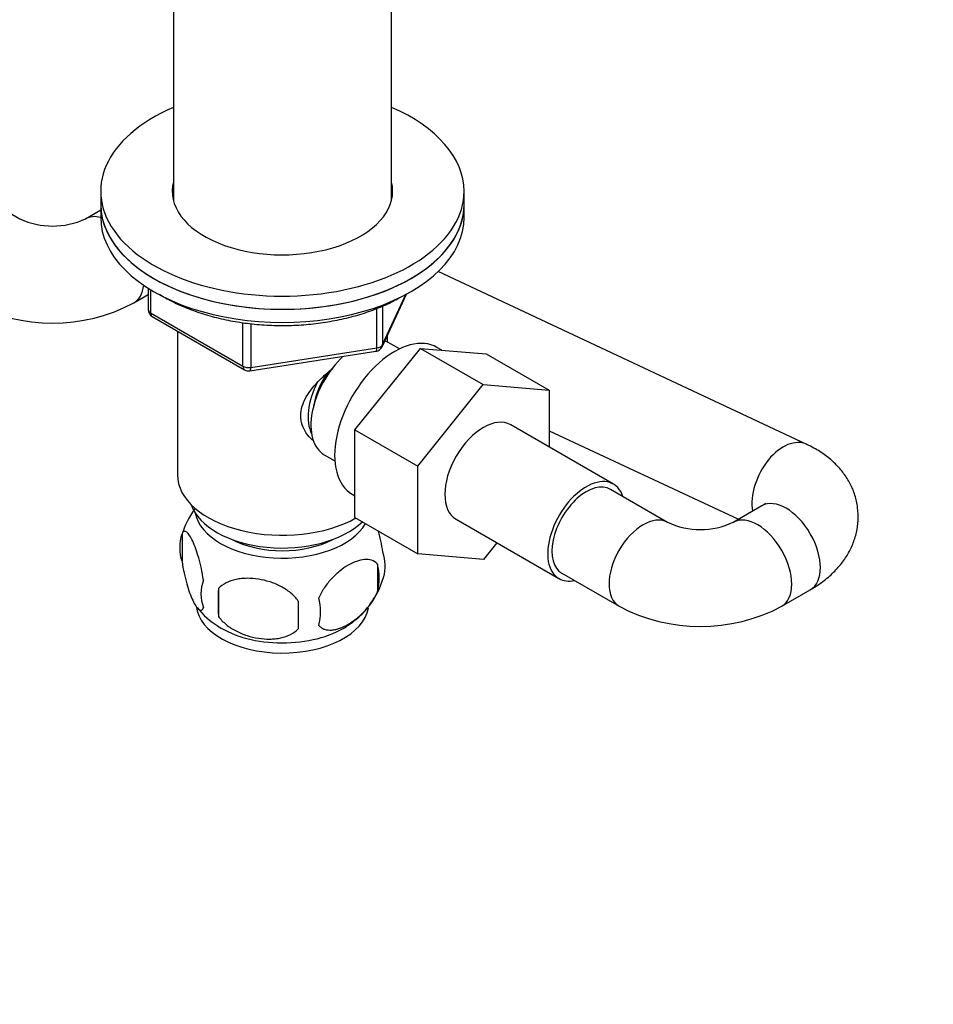
# Model space of a CAD drawing. Units: millimetres. Extents: x 0 to 1478, y 0 to 1758.
# Drawn here: x 396 to 509, y 214 to 336 of the extents above; entities that cross this region are included whole.
import ezdxf
from ezdxf import colors
from ezdxf.entities.mleader import LeaderData, LeaderLine
from ezdxf.math import Vec2, Vec3

# ---------------------------------------------------------------- set-up
doc = ezdxf.new("R2010")
doc.units = ezdxf.units.MM
doc.layers.add('DV5_Défaut', color=7, linetype='Continuous')
doc.layers.add('Défaut', color=7, linetype='Continuous')

# ---------------------------------------------------------------- blocks, each defined once
blk = doc.blocks.new('_DOT')
at = {"color": 0}
blk.add_line((0, 0), (-1, 0), dxfattribs=at)
at = {"color": 0, "const_width": 0.333}
blk.add_lwpolyline([(-0.1665, 0, 1), (0.1665, 0, 1)], format="xyb", close=True, dxfattribs=at)
blk = doc.blocks.new('SE4')
at = {"layer": 'DV5_Défaut', "color": 7, "linetype": 'Continuous'}
for p, q in [((415.23, 366.32), (415.23, 313.83)), ((442.23, 313.83), (442.23, 366.32)), ((396.2, 311.55), (389.13, 315.64)), ((406.23, 314.99), (406.23, 313.36)), ((451.23, 313.36), (451.23, 314.99)), ((406.23, 312.64), (404.34, 311.55)), ((406.23, 313.36), (406.23, 311.73)), ((451.23, 311.73), (451.23, 313.36)), ((493.67, 283.63), (448.01, 305.03)), ((412.12, 302.97), (412.12, 300.33)), ((412.41, 302.78), (412.41, 299.92)), ((410.34, 301.16), (412.12, 302.19)), ((441.07, 295.72), (444.09, 302.23)), ((441.13, 295.99), (444, 302.18)), ((440.42, 295.59), (440.42, 300.48)), ((441.13, 300.76), (441.13, 295.99)), ((412.41, 299.92), (423.84, 293.32)), ((412.62, 299.46), (424.05, 292.86)), ((415.73, 297.66), (415.73, 279.88)), ((423.84, 293.32), (423.84, 298.72)), ((424.81, 298.59), (424.81, 293.17)), ((441.73, 296.3), (441.73, 297.15)), ((424.81, 293.17), (440.42, 295.59)), ((437.71, 285.43), (445.82, 295.52)), ((443.22, 295.45), (441.92, 296.2)), ((445.82, 295.52), (453.6, 291.03)), ((445.82, 295.52), (453.97, 294.84)), ((448.49, 295.3), (447.87, 295.65)), ((424.7, 292.74), (440.31, 295.16)), ((453.97, 294.84), (461.75, 290.35)), ((445.49, 280.93), (453.6, 291.03)), ((453.6, 291.03), (461.75, 290.35)), ((461.75, 290.35), (461.75, 283.31)), ((437.71, 285.43), (445.49, 280.93)), ((437.71, 274.58), (437.71, 285.43)), ((469.72, 278.71), (457, 286.05)), ((461.75, 285.33), (485.21, 274.35)), ((433.92, 282.34), (435.22, 281.59)), ((445.49, 270.09), (445.49, 280.93)), ((437.37, 277.47), (437.71, 277.27)), ((476.42, 273.97), (469.35, 278.06)), ((488.1, 276.01), (484.56, 273.97)), ((437.71, 274.58), (445.49, 270.09)), ((450.25, 274.36), (462.97, 267.01)), ((416.3, 272.55), (416.3, 269.12)), ((455.29, 271.45), (453.62, 269.37)), ((453.62, 269.37), (445.49, 270.09)), ((440.49, 268.81), (440.49, 265.37)), ((463.35, 267.66), (470.42, 263.58)), ((420.8, 265.76), (420.8, 262.33)), ((490.56, 263.58), (494.1, 265.62))]:
    blk.add_line(p, q, dxfattribs=at)
for centre, radius, start, end in [((400.27, 320.44), 9.77, 245.3846, 294.6154), ((400.27, 320.23), 21.57, 242.1649, 297.8351), ((413.12, 300.33), 1, 180, 240), ((440.16, 296.14), 1, 278.794, 335.1039), ((424.55, 293.73), 1, 240, 278.794), ((426.09, 269.55), 10.22, 143.6185, 164.7355), ((480.49, 282.86), 9.77, 245.3846, 294.6154), ((421.29, 270.83), 5.28, 161.0427, 198.9573), ((436.3, 268.55), 5.16, 344.2718, 19.4304), ((433.85, 267.09), 6.86, 345.5143, 14.4857), ((431.43, 269.81), 10.15, 300.6894, 344.8688), ((423.45, 265.12), 4.81, 159.1194, 200.8806), ((504.16, 264.05), 83.38, 178.8211, 181.1789), ((488.44, 262.51), 57.77, 178.2983, 181.7017), ((426.6, 262.91), 6.86, 345.5086, 14.4914), ((480.49, 282.65), 21.57, 242.1649, 297.8351), ((425.32, 268.87), 8.99, 217.3057, 239.5537)]:
    blk.add_arc(centre, radius, start, end, dxfattribs=at)
for centre, major_axis, ratio, start_param, end_param in [((428.73, 314.99), (22.5, 0), 0.57735, 2.214297, 6.283185), ((428.73, 314.99), (22.5, 0), 0.57735, 0, 0.927295), ((428.73, 314.99), (13.65, 0), 0.57735, 2.993207, 6.283185), ((428.73, 314.99), (13.65, 0), 0.57735, 0, 0.148386), ((428.73, 313.36), (13.65, 0), 0.57735, -3.289979, -3.245384), ((428.73, 313.36), (13.65, 0), 0.57735, 0.103792, 0.148386), ((428.73, 313.36), (-22.5, 0), 0.57735, 0, 3.141593), ((428.73, 313.36), (22.5, 0), 0.57735, 3.141593, 6.283185), ((407.34, 306.36), (3, -5.2), 0.57735, 2.620909, 3.141328), ((428.73, 311.73), (-22.5, 0), 0.57735, 0, 3.141593), ((407.34, 306.36), (3, -5.2), 0.57735, 0, 0.664768), ((407.34, 306.36), (3, -5.2), 0.57735, 6.282523, 6.283185), ((413.12, 300.33), (1, 0), 0.57735, 3.141593, 3.926991), ((413.12, 300.33), (0.5, 0.866), 0.57735, 2.356194, 3.141593), ((442.62, 286.56), (5.25, 9.09), 0.57735, 0, 3.141593), ((437.92, 289.27), (4, 6.93), 0.57735, 0, 0.123968), ((440.16, 296.14), (-0.153, 0.988), 0.211325, 3.141593, 4.080475), ((440.16, 296.14), (1, 0), 0.57735, 4.974188, 6.021386), ((440.16, 296.14), (-0.907, 0.421), 0.788675, 3.141593, 3.492472), ((437.92, 289.27), (4, 6.93), 0.57735, 1.089977, 3.141593), ((424.55, 293.73), (-1, 0), 0.57735, 0.785398, 1.832596), ((424.55, 293.73), (0.5, 0.866), 0.57735, 2.356194, 3.141593), ((424.55, 293.73), (-0.153, 0.988), 0.211325, 3.141593, 4.080475), ((436.86, 289.88), (3.08, 5.33), 0.57735, 1.41587, 2.161045), ((436.86, 289.88), (3.5, 6.06), 0.57735, 1.656466, 2.780226), ((453.62, 280.21), (-3.38, -5.85), 0.57735, 3.141593, 6.283185), ((491.13, 278.2), (-2.55, -5.43), 0.629011, 3.137014, 5.52754), ((428.73, 279.88), (-13, 0), 0.57735, 0, 2.345461), ((466.35, 272.86), (-3.37, -5.85), 0.57735, 2.66571, 6.283185), ((466.35, 272.86), (3, 5.2), 0.57735, 0, 3.141593), ((491.1, 270.82), (-3, 5.2), 0.57735, 3.141593, 6.283185), ((428.73, 277.43), (-11.5, 0), 0.57735, 0.193351, 2.60757), ((428.73, 275.8), (-10.85, 0), 0.57735, 0.106553, 2.820688), ((473.42, 268.78), (3, 5.2), 0.57735, 0.00898, 3.142289), ((487.56, 268.78), (-3, 5.2), 0.57735, 3.140931, 6.27383), ((428.73, 275.8), (-9.25, 0), 0.57735, 0.832114, 2.309478), ((466.35, 272.86), (-3.37, -5.85), 0.57735, 0, 0.475882), ((428.73, 263.96), (10.7, 0), 0.57735, 3.201752, 6.187473), ((428.73, 265.22), (10.7, 0), 0.57735, 3.869591, 5.545694)]:
    blk.add_ellipse(centre, major_axis=major_axis, ratio=ratio, start_param=start_param, end_param=end_param, dxfattribs=at)
for points, knots in [([(413.49, 302.24), (413.72, 302.09), (414.54, 301.6), (416.05, 300.84), (418.09, 300.04), (420.28, 299.38), (422.58, 298.87), (424.96, 298.53), (427.39, 298.36), (429.84, 298.35), (432.28, 298.51), (434.66, 298.84), (436.97, 299.32), (439.17, 299.97), (441.18, 300.74), (442.59, 301.43), (443.24, 301.8), (443.37, 301.88)], [0, 0, 0, 0, 0.03045, 0.104284, 0.178097, 0.251838, 0.325497, 0.399089, 0.472635, 0.546162, 0.619699, 0.693264, 0.766888, 0.840599, 0.914424, 0.984473, 1, 1, 1, 1]), ([(432.46, 284.14), (432.17, 284.4), (431.4, 285.27), (430.74, 287.16), (431.53, 289.57), (433.15, 291.5), (434.4, 292.59), (434.94, 293.02)], [0, 0, 0, 0, 0.120894, 0.355653, 0.590915, 0.830955, 1, 1, 1, 1]), ([(494.1, 265.62), (494.46, 265.84), (495.25, 266.32), (496.52, 267.3), (497.71, 268.52), (498.67, 269.84), (499.38, 271.24), (499.85, 272.7), (500.07, 274.23), (500.01, 275.8), (499.67, 277.34), (499.07, 278.77), (498.25, 280.07), (497.23, 281.25), (496, 282.3), (494.76, 283.1), (494, 283.47), (493.67, 283.63)], [0, 0, 0, 0, 0.048549, 0.127523, 0.202649, 0.273843, 0.341986, 0.408103, 0.473088, 0.542843, 0.610647, 0.677293, 0.74398, 0.812012, 0.88271, 0.957215, 1, 1, 1, 1]), ([(488.54, 276.33), (488.54, 276.33), (488.51, 276.29), (488.33, 276.15), (488.16, 276.05), (488.1, 276.01)], [0, 0, 0, 0, 0.340371, 0.818694, 1, 1, 1, 1]), ([(418.95, 266.83), (418.88, 267.32), (418.79, 267.8), (418.64, 268.49), (418.59, 268.71), (418.48, 269.15), (418.42, 269.36), (418.25, 269.98), (418.12, 270.36), (417.88, 271.05), (417.75, 271.36), (417.49, 271.91), (417.37, 272.14), (417.18, 272.42), (417.12, 272.51), (417, 272.65), (416.94, 272.71), (416.77, 272.85), (416.66, 272.89), (416.45, 272.83), (416.37, 272.73), (416.3, 272.55)], [0, 0, 0, 0, 0.125, 0.125, 0.1875, 0.1875, 0.25, 0.25, 0.375, 0.375, 0.5, 0.5, 0.625, 0.625, 0.6875, 0.6875, 0.75, 0.75, 0.875, 0.875, 1, 1, 1, 1]), ([(441.16, 270.27), (441.09, 270.76), (441.01, 271.23), (440.86, 271.92), (440.8, 272.15), (440.7, 272.57), (440.65, 272.77), (440.59, 272.96)], [0, 0, 0, 0, 0.5094868, 0.5094868, 0.7642301, 0.7642301, 1, 1, 1, 1]), ([(416.3, 269.12), (416.37, 268.63), (416.45, 268.15), (416.6, 267.46), (416.66, 267.23), (416.77, 266.8), (416.82, 266.58), (417, 265.97), (417.12, 265.59), (417.37, 264.9), (417.49, 264.59), (417.75, 264.04), (417.88, 263.81), (418.06, 263.52), (418.12, 263.44), (418.24, 263.29), (418.3, 263.23), (418.48, 263.09), (418.59, 263.06), (418.79, 263.12), (418.88, 263.22), (418.95, 263.4)], [0, 0, 0, 0, 0.125, 0.125, 0.1875, 0.1875, 0.25, 0.25, 0.375, 0.375, 0.5, 0.5, 0.625, 0.625, 0.6875, 0.6875, 0.75, 0.75, 0.875, 0.875, 1, 1, 1, 1]), ([(440.49, 268.81), (440.29, 269.03), (440.05, 269.18), (439.5, 269.36), (439.2, 269.38), (438.56, 269.33), (438.23, 269.26), (437.55, 269.01), (437.2, 268.85), (436.51, 268.45), (436.16, 268.21), (435.49, 267.67), (435.16, 267.37), (434.68, 266.86), (434.53, 266.68), (434.23, 266.3), (434.08, 266.11), (433.68, 265.5), (433.43, 265.06), (433.24, 264.62)], [0, 0, 0, 0, 0.125, 0.125, 0.25, 0.25, 0.375, 0.375, 0.5, 0.5, 0.625, 0.625, 0.75, 0.75, 0.8125, 0.8125, 0.875, 0.875, 1, 1, 1, 1]), ([(430.7, 264.23), (430.44, 264.61), (430.11, 264.94), (429.56, 265.4), (429.36, 265.54), (428.95, 265.81), (428.74, 265.93), (428.09, 266.27), (427.63, 266.46), (426.7, 266.75), (426.23, 266.86), (425.28, 267.01), (424.81, 267.04), (424.12, 267.04), (423.89, 267.03), (423.44, 266.98), (423.21, 266.95), (422.56, 266.81), (422.15, 266.67), (421.4, 266.29), (421.07, 266.06), (420.8, 265.76)], [0, 0, 0, 0, 0.125, 0.125, 0.1875, 0.1875, 0.25, 0.25, 0.375, 0.375, 0.5, 0.5, 0.625, 0.625, 0.6875, 0.6875, 0.75, 0.75, 0.875, 0.875, 1, 1, 1, 1]), ([(433.24, 261.19), (433.34, 261.08), (433.45, 260.99), (433.68, 260.83), (433.81, 260.77), (434.23, 260.64), (434.53, 260.61), (435, 260.65), (435.17, 260.68), (435.5, 260.75), (435.67, 260.8), (436.17, 260.98), (436.52, 261.14), (437.21, 261.55), (437.56, 261.78), (438.23, 262.32), (438.57, 262.63), (439.04, 263.15), (439.2, 263.32), (439.5, 263.7), (439.64, 263.89), (440.05, 264.5), (440.29, 264.93), (440.49, 265.37)], [0, 0, 0, 0, 0.0625, 0.0625, 0.125, 0.125, 0.25, 0.25, 0.3125, 0.3125, 0.375, 0.375, 0.5, 0.5, 0.625, 0.625, 0.75, 0.75, 0.8125, 0.8125, 0.875, 0.875, 1, 1, 1, 1]), ([(420.8, 262.33), (421.07, 261.95), (421.4, 261.62), (421.95, 261.16), (422.15, 261.02), (422.56, 260.75), (422.77, 260.63), (423.42, 260.29), (423.88, 260.1), (424.81, 259.81), (425.28, 259.7), (426.23, 259.55), (426.7, 259.51), (427.39, 259.52), (427.62, 259.53), (428.07, 259.58), (428.3, 259.61), (428.95, 259.75), (429.36, 259.89), (430.11, 260.27), (430.44, 260.5), (430.7, 260.8)], [0, 0, 0, 0, 0.125, 0.125, 0.1875, 0.1875, 0.25, 0.25, 0.375, 0.375, 0.5, 0.5, 0.625, 0.625, 0.6875, 0.6875, 0.75, 0.75, 0.875, 0.875, 1, 1, 1, 1])]:
    blk.add_open_spline(points, degree=3, knots=knots, dxfattribs=at)

msp = doc.modelspace()

# ---------------------------------------------------------------- block references
at = {"layer": 'Défaut'}
msp.add_blockref('SE4', (0, 0), dxfattribs=at)

# ---------------------------------------------------------------- leaders
at = {"layer": 'Défaut', "color": 7, "linetype": 'Continuous'}
ml = msp.add_multileader_mtext('Standard', dxfattribs=at)
ml.set_content('{\\pxsm0.9;\\fSolid Edge ISO|b1||i0||c0|p34;\\W1.;24/04/2025\\P}', color=256)
ml.set_leader_properties()
ml.set_arrow_properties(name='DOT')
ml.build(insert=Vec2(0, 0))
ml.multileader.update_dxf_attribs({"leader_type": 0, "dogleg_length": 0, "arrow_head_size": 12})
ctx = ml.context
ctx.base_point, ctx.char_height, ctx.arrow_head_size = Vec3(1390.41, 1750.83), 12, 12
notes = []
notes.append((ctx, [(0, (0, 0, 0), (0, 0), (1, 0), 1, [])]))
ctx.mtext.insert = Vec3(1392.41, 1756.83)
for ctx, leaders in notes:
    for number, flags, end, landing, length, lines in leaders:
        leader = LeaderData()
        leader.index, (leader.has_last_leader_line, leader.has_dogleg_vector, leader.attachment_direction) = number, flags
        leader.last_leader_point, leader.dogleg_vector, leader.dogleg_length = Vec3(end), Vec3(landing), length
        for number, points, colour, breaks in lines:
            line = LeaderLine()
            line.index, line.vertices, line.color, line.breaks = number, Vec3.list(points), colors.encode_raw_color(colour), breaks
            leader.lines.append(line)
        ctx.leaders.append(leader)

doc.saveas('drawing.dxf')
